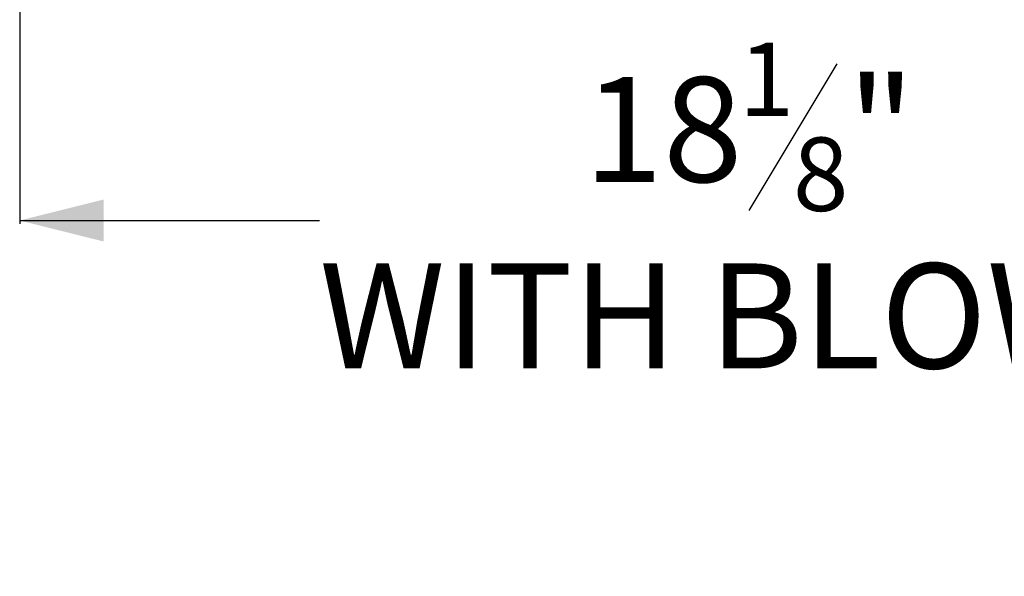
# Model space of a CAD drawing. Units: inches. Extents: x 3 to 109, y -1 to 73.
# Drawn here: x 84 to 96, y -1 to 6 of the extents above; entities that cross this region are included whole.
import ezdxf

# ---------------------------------------------------------------- set-up
doc = ezdxf.new("R2010")
doc.units = ezdxf.units.IN
doc.header["$MEASUREMENT"] = 0
doc.layers.add('DIM', color=100, linetype='Continuous')
doc.styles.add('SLDTEXTSTYLE0', font='TXT', dxfattribs={"width": 0.75})
doc.dimstyles.new('SLDDIMSTYLE0', dxfattribs={"dimtxt": 1.25, "dimasz": 1, "dimexe": 0, "dimexo": 0.0625, "dimgap": 0.3125, "dimtad": 0, "dimtih": 1, "dimtoh": 1, "dimdec": 3, "dimrnd": 1e-09, "dimzin": 12, "dimdsep": 46, "dimlunit": 5, "dimtxsty": 'SLDTEXTSTYLE0', "dimsah": 1, "dimcen": 0.09, "dimadec": 0, "dimazin": 3, "dimtfac": 1, "dimtofl": 0, "dimtmove": 0, "dimatfit": 3, "dimfxl": 1, "dimfrac": 2, "dimtolj": 1, "dimtzin": 12, "dimarcsym": 0})

# ---------------------------------------------------------------- blocks, each defined once
blk = doc.blocks.new('_D_12')
at = {"layer": 'DIM'}
for p, q in [((102.477, 6.771), (102.477, 3.391)), ((84.365, 6.344), (84.365, 3.391)), ((94.104, 5.297), (93.054, 3.547)), ((84.365, 3.43), (87.937, 3.43)), ((102.477, 3.43), (98.906, 3.43))]:
    blk.add_line(p, q, dxfattribs=at)
for points in [[(84.365, 3.43), (85.365, 3.18), (85.365, 3.68)], [(102.477, 3.43), (101.477, 3.68), (101.477, 3.18)]]:
    blk.add_solid(points, dxfattribs=at)
at = {"layer": 'DIM', "attachment_point": 1, "style": 'SLDTEXTSTYLE0'}
for s, insert, char_height in [('1', (92.933, 5.55, 0.004), 0.875), ('"', (94.226, 5.139, 0.004), 1.25), ('18', (91.086, 5.139, 0.004), 1.25), ('8', (93.579, 4.419, 0.004), 0.875), ('WITH BLOWER', (87.937, 2.918, 0.004), 1.25)]:
    blk.add_mtext(s, dxfattribs=dict(at, insert=insert, char_height=char_height))

msp = doc.modelspace()

# ---------------------------------------------------------------- dimensions: what is measured, and where the dimension line sits
at = {"layer": 'DIM'}
dim = msp.add_linear_dim(base=(84.3653, 3.43), p1=(102.4774, 6.8099), p2=(84.3653, 6.3831), text='<>\\PWITH BLOWER', dimstyle='SLDDIMSTYLE0', dxfattribs=at)
dim.commit()
dim.dimension.update_dxf_attribs({"geometry": '_D_12', "text_midpoint": (93.4213, 3.43), "dimtype": 160})

doc.saveas('drawing.dxf')
